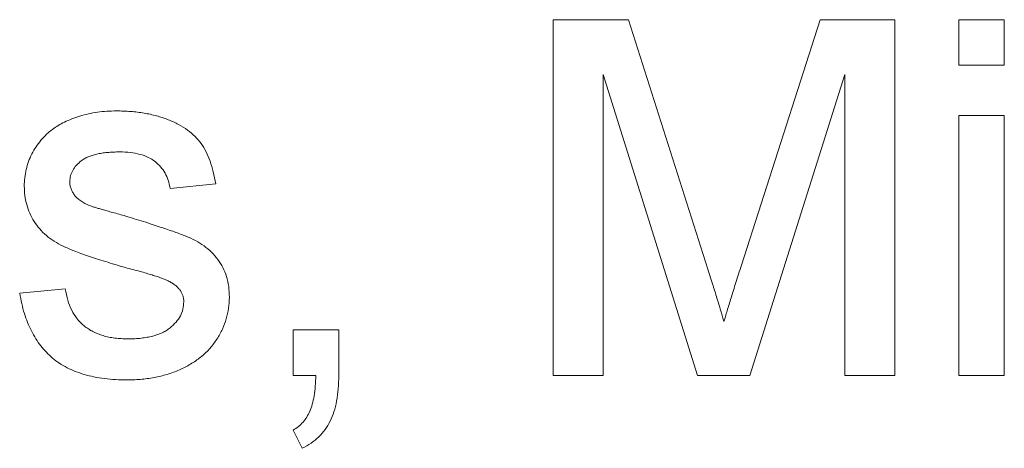
# Model space of a CAD drawing. Units: inches. Extents: x 39 to 340, y 11 to 274.
# Drawn here: x 266 to 266, y 45 to 45 of the extents above; entities that cross this region are included whole.
import ezdxf

# ---------------------------------------------------------------- set-up
doc = ezdxf.new("R2010")
doc.units = ezdxf.units.IN
doc.header["$MEASUREMENT"] = 0

# ---------------------------------------------------------------- blocks, each defined once
blk = doc.blocks.new('02_RR_BLOCK-2DLEFT')
at = {"color": 0, "linetype": 'Continuous', "lineweight": 0, "extrusion": (-2.22045e-16, 1, -2.22045e-16)}
for p, q in [((0.13641, -6.0856), (0.15127, -6.0856)), ((0.13641, -6.15561), (0.13641, -6.0856)), ((0.15127, -6.0856), (0.16692, -6.13473)), ((0.17351, -6.13389), (0.189, -6.0856)), ((0.189, -6.0856), (0.20373, -6.0856)), ((0.20373, -6.0856), (0.20373, -6.15561)), ((0.21629, -6.09458), (0.21629, -6.0856)), ((0.21629, -6.0856), (0.22527, -6.0856)), ((0.22527, -6.0856), (0.22527, -6.09458)), ((0.22527, -6.09458), (0.21629, -6.09458)), ((0.14629, -6.09637), (0.14629, -6.15561)), ((0.16486, -6.15561), (0.14629, -6.09637)), ((0.19386, -6.09637), (0.17518, -6.15561)), ((0.19386, -6.15561), (0.19386, -6.09637)), ((0.21629, -6.10445), (0.22527, -6.10445)), ((0.21629, -6.15561), (0.21629, -6.10445)), ((0.22527, -6.10445), (0.22527, -6.15561)), ((0.07, -6.11791), (0.06102, -6.11881)), ((0.0314, -6.13946), (0.04038, -6.13856)), ((0.08526, -6.15561), (0.08526, -6.14664)), ((0.08526, -6.14664), (0.09423, -6.14664)), ((0.09423, -6.14664), (0.09423, -6.15561)), ((0.08972, -6.15561), (0.08526, -6.15561)), ((0.14629, -6.15561), (0.13641, -6.15561)), ((0.17518, -6.15561), (0.16486, -6.15561)), ((0.20373, -6.15561), (0.19386, -6.15561)), ((0.22527, -6.15561), (0.21629, -6.15561)), ((0.08705, -6.16997), (0.08526, -6.16638))]:
    blk.add_line(p, q, dxfattribs=at)
at = {"color": 0, "linetype": 'Continuous', "lineweight": 0}
for points, knots in [([(0.03792, -6.10714), (0.03828, -6.1069), (0.03863, -6.10665), (0.03899, -6.10643), (0.03939, -6.10618), (0.0398, -6.10596), (0.04022, -6.10576), (0.04069, -6.10553), (0.04116, -6.10534), (0.04164, -6.10515), (0.04217, -6.10495), (0.0427, -6.10477), (0.04324, -6.10461), (0.0438, -6.10443), (0.04437, -6.10427), (0.04495, -6.10414), (0.04554, -6.10401), (0.04613, -6.10391), (0.04673, -6.10382), (0.04734, -6.10373), (0.04795, -6.10367), (0.04855, -6.10362), (0.04918, -6.10358), (0.04982, -6.10357), (0.05045, -6.10355)], [0, 0, 0, 0, 0.097025, 0.097025, 0.097025, 0.203288, 0.203288, 0.203288, 0.319657, 0.319657, 0.319657, 0.447383, 0.447383, 0.447383, 0.581361, 0.581361, 0.581361, 0.718182, 0.718182, 0.718182, 0.85679, 0.85679, 0.85679, 1, 1, 1, 1]), ([(0.05045, -6.10355), (0.05139, -6.10358), (0.05233, -6.1036), (0.05327, -6.10367), (0.05415, -6.10373), (0.05503, -6.10384), (0.0559, -6.10399), (0.05673, -6.10413), (0.05755, -6.10431), (0.05836, -6.10454), (0.05913, -6.10475), (0.0599, -6.105), (0.06064, -6.10529), (0.06134, -6.10557), (0.06203, -6.10588), (0.06269, -6.10623), (0.0633, -6.10656), (0.0639, -6.10692), (0.06446, -6.10733), (0.06498, -6.10771), (0.06547, -6.10813), (0.06593, -6.10859), (0.06636, -6.10902), (0.06676, -6.10949), (0.06712, -6.10999), (0.06749, -6.1105), (0.06781, -6.11103), (0.06809, -6.11159), (0.0684, -6.11219), (0.06866, -6.11282), (0.06889, -6.11345), (0.06914, -6.11414), (0.06935, -6.11485), (0.06952, -6.11556), (0.06971, -6.11634), (0.06985, -6.11713), (0.07, -6.11791)], [0, 0, 0, 0, 0.10445, 0.10445, 0.10445, 0.202794, 0.202794, 0.202794, 0.29589, 0.29589, 0.29589, 0.38505, 0.38505, 0.38505, 0.46846, 0.46846, 0.46846, 0.545405, 0.545405, 0.545405, 0.617212, 0.617212, 0.617212, 0.685359, 0.685359, 0.685359, 0.754551, 0.754551, 0.754551, 0.829684, 0.829684, 0.829684, 0.910999, 0.910999, 0.910999, 1, 1, 1, 1]), ([(0.0323, -6.11839), (0.03232, -6.11783), (0.03236, -6.11672), (0.03265, -6.11508), (0.03311, -6.11351), (0.03378, -6.11201), (0.03459, -6.1106), (0.03558, -6.10932), (0.03666, -6.10813), (0.0375, -6.10747), (0.03792, -6.10714)], [0, 0, 0, 0, 0.129253, 0.255825, 0.380344, 0.506009, 0.631784, 0.754583, 0.877056, 1, 1, 1, 1]), ([(0.05111, -6.11163), (0.05068, -6.11164), (0.05026, -6.11164), (0.04983, -6.11166), (0.04944, -6.11168), (0.04904, -6.1117), (0.04865, -6.11174), (0.04829, -6.11178), (0.04792, -6.11183), (0.04756, -6.11188), (0.04723, -6.11193), (0.04689, -6.11199), (0.04656, -6.11207), (0.04626, -6.11214), (0.04596, -6.11222), (0.04567, -6.11232), (0.0454, -6.11241), (0.04513, -6.1125), (0.04487, -6.11261), (0.04462, -6.11272), (0.04438, -6.11284), (0.04415, -6.11298), (0.04394, -6.1131), (0.04373, -6.11324), (0.04353, -6.11338), (0.04318, -6.11365), (0.04285, -6.11396), (0.04255, -6.1143), (0.04228, -6.1146), (0.04204, -6.11492), (0.04184, -6.11528), (0.04165, -6.11561), (0.0415, -6.11597), (0.04142, -6.11634), (0.04133, -6.11672), (0.0413, -6.1171), (0.04128, -6.11748)], [0, 0, 0, 0, 0.100169, 0.100169, 0.100169, 0.192847, 0.192847, 0.192847, 0.279388, 0.279388, 0.279388, 0.358822, 0.358822, 0.358822, 0.431987, 0.431987, 0.431987, 0.498837, 0.498837, 0.498837, 0.561835, 0.561835, 0.561835, 0.619828, 0.619828, 0.619828, 0.724953, 0.724953, 0.724953, 0.820265, 0.820265, 0.820265, 0.910183, 0.910183, 0.910183, 1, 1, 1, 1]), ([(0.06102, -6.11881), (0.06092, -6.11827), (0.06081, -6.11774), (0.06064, -6.11721), (0.06049, -6.11672), (0.06028, -6.11625), (0.06003, -6.1158), (0.05978, -6.11536), (0.05949, -6.11495), (0.05916, -6.11458), (0.05882, -6.1142), (0.05845, -6.11385), (0.05805, -6.11354), (0.05763, -6.11321), (0.05717, -6.11293), (0.05669, -6.1127), (0.05618, -6.11245), (0.05564, -6.11226), (0.05509, -6.11211), (0.05448, -6.11194), (0.05385, -6.11182), (0.05322, -6.11174), (0.05252, -6.11166), (0.05182, -6.11165), (0.05111, -6.11163)], [0, 0, 0, 0, 0.121444, 0.121444, 0.121444, 0.235646, 0.235646, 0.235646, 0.346389, 0.346389, 0.346389, 0.458598, 0.458598, 0.458598, 0.576832, 0.576832, 0.576832, 0.702771, 0.702771, 0.702771, 0.843251, 0.843251, 0.843251, 1, 1, 1, 1]), ([(0.05222, -6.13439), (0.05153, -6.13419), (0.05085, -6.13399), (0.05017, -6.13379), (0.04954, -6.1336), (0.0489, -6.13341), (0.04827, -6.13321), (0.04769, -6.13304), (0.04711, -6.13285), (0.04654, -6.13267), (0.046, -6.13249), (0.04546, -6.13232), (0.04492, -6.13213), (0.04443, -6.13197), (0.04395, -6.13179), (0.04346, -6.13162), (0.04303, -6.13146), (0.04259, -6.1313), (0.04216, -6.13113), (0.04177, -6.13097), (0.04138, -6.13081), (0.041, -6.13065), (0.04065, -6.1305), (0.04031, -6.13036), (0.03997, -6.1302), (0.03936, -6.12991), (0.03877, -6.12959), (0.03821, -6.12923), (0.03767, -6.12889), (0.03715, -6.12851), (0.03666, -6.1281), (0.03619, -6.12769), (0.03575, -6.12725), (0.03534, -6.12678), (0.03494, -6.12631), (0.03458, -6.12582), (0.03425, -6.12531), (0.03393, -6.12479), (0.03364, -6.12426), (0.03339, -6.12371), (0.03315, -6.12316), (0.03295, -6.12259), (0.03279, -6.12201), (0.03263, -6.12143), (0.0325, -6.12084), (0.03243, -6.12024), (0.03235, -6.11963), (0.03233, -6.11901), (0.0323, -6.11839)], [0, 0, 0, 0, 0.076628, 0.076628, 0.076628, 0.147662, 0.147662, 0.147662, 0.213108, 0.213108, 0.213108, 0.274086, 0.274086, 0.274086, 0.329662, 0.329662, 0.329662, 0.379691, 0.379691, 0.379691, 0.424849, 0.424849, 0.424849, 0.464978, 0.464978, 0.464978, 0.537305, 0.537305, 0.537305, 0.606082, 0.606082, 0.606082, 0.673011, 0.673011, 0.673011, 0.738866, 0.738866, 0.738866, 0.803961, 0.803961, 0.803961, 0.868614, 0.868614, 0.868614, 0.933388, 0.933388, 0.933388, 1, 1, 1, 1]), ([(0.04128, -6.11748), (0.04129, -6.11772), (0.04129, -6.11797), (0.04133, -6.11821), (0.04137, -6.11844), (0.04143, -6.11867), (0.04151, -6.1189), (0.0416, -6.11912), (0.04169, -6.11934), (0.04181, -6.11954), (0.04193, -6.11976), (0.04207, -6.11996), (0.04222, -6.12016)], [0, 0, 0, 0, 0.253034, 0.253034, 0.253034, 0.498993, 0.498993, 0.498993, 0.744328, 0.744328, 0.744328, 1, 1, 1, 1]), ([(0.04222, -6.12016), (0.04239, -6.12036), (0.04256, -6.12056), (0.04275, -6.12075), (0.04296, -6.12094), (0.04319, -6.12112), (0.04342, -6.12128), (0.04368, -6.12146), (0.04396, -6.12162), (0.04424, -6.12177), (0.04454, -6.12193), (0.04486, -6.12207), (0.04518, -6.12221)], [0, 0, 0, 0, 0.218325, 0.218325, 0.218325, 0.45431, 0.45431, 0.45431, 0.715433, 0.715433, 0.715433, 1, 1, 1, 1]), ([(0.04518, -6.12221), (0.0453, -6.12225), (0.04542, -6.12229), (0.04554, -6.12233), (0.0457, -6.12239), (0.04587, -6.12244), (0.04603, -6.12249), (0.04625, -6.12255), (0.04646, -6.12262), (0.04668, -6.12268), (0.04693, -6.12276), (0.04719, -6.12283), (0.04745, -6.12291), (0.04776, -6.123), (0.04806, -6.12309), (0.04837, -6.12317), (0.04872, -6.12327), (0.04907, -6.12337), (0.04942, -6.12347), (0.04983, -6.12358), (0.05023, -6.12369), (0.05063, -6.1238), (0.05107, -6.12393), (0.05152, -6.12405), (0.05196, -6.12417)], [0, 0, 0, 0, 0.0546, 0.0546, 0.0546, 0.127407, 0.127407, 0.127407, 0.222827, 0.222827, 0.222827, 0.336499, 0.336499, 0.336499, 0.472794, 0.472794, 0.472794, 0.627354, 0.627354, 0.627354, 0.804541, 0.804541, 0.804541, 1, 1, 1, 1]), ([(0.05196, -6.12417), (0.05262, -6.12437), (0.05328, -6.12457), (0.05394, -6.12477), (0.05455, -6.12496), (0.05517, -6.12515), (0.05578, -6.12535), (0.05635, -6.12553), (0.05693, -6.12571), (0.0575, -6.12589), (0.05803, -6.12606), (0.05856, -6.12624), (0.05909, -6.12641), (0.05957, -6.12657), (0.06005, -6.12674), (0.06053, -6.1269), (0.06098, -6.12706), (0.06142, -6.12721), (0.06186, -6.12737), (0.06226, -6.12751), (0.06266, -6.12765), (0.06306, -6.1278), (0.06341, -6.12793), (0.06377, -6.12807), (0.06412, -6.12821), (0.06477, -6.12847), (0.0654, -6.12875), (0.06601, -6.12908), (0.0666, -6.12939), (0.06716, -6.12975), (0.0677, -6.13014), (0.06821, -6.13052), (0.0687, -6.13093), (0.06916, -6.13138), (0.06961, -6.13182), (0.07003, -6.13229), (0.0704, -6.13279), (0.07078, -6.13329), (0.07112, -6.13382), (0.0714, -6.13438), (0.07169, -6.13495), (0.07193, -6.13555), (0.07211, -6.13616), (0.07231, -6.1368), (0.07246, -6.13745), (0.07255, -6.13811), (0.07264, -6.13881), (0.07267, -6.13953), (0.07269, -6.14024)], [0, 0, 0, 0, 0.07225, 0.07225, 0.07225, 0.139527, 0.139527, 0.139527, 0.202771, 0.202771, 0.202771, 0.261048, 0.261048, 0.261048, 0.314366, 0.314366, 0.314366, 0.363657, 0.363657, 0.363657, 0.408002, 0.408002, 0.408002, 0.447871, 0.447871, 0.447871, 0.520682, 0.520682, 0.520682, 0.590301, 0.590301, 0.590301, 0.657073, 0.657073, 0.657073, 0.723052, 0.723052, 0.723052, 0.788462, 0.788462, 0.788462, 0.855539, 0.855539, 0.855539, 0.92534, 0.92534, 0.92534, 1, 1, 1, 1]), ([(0.17007, -6.14501), (0.17017, -6.14468), (0.17027, -6.14434), (0.17037, -6.14401), (0.17048, -6.14364), (0.17059, -6.14327), (0.1707, -6.14289), (0.17082, -6.14248), (0.17094, -6.14208), (0.17107, -6.14167), (0.1712, -6.14123), (0.17135, -6.14078), (0.17149, -6.14034), (0.17164, -6.13986), (0.17179, -6.13938), (0.17194, -6.13889), (0.1721, -6.13838), (0.17225, -6.13786), (0.17241, -6.13734), (0.17259, -6.13678), (0.17277, -6.13623), (0.17295, -6.13567), (0.17314, -6.13508), (0.17332, -6.13448), (0.17351, -6.13389)], [0, 0, 0, 0, 0.089205, 0.089205, 0.089205, 0.189833, 0.189833, 0.189833, 0.299233, 0.299233, 0.299233, 0.419261, 0.419261, 0.419261, 0.549207, 0.549207, 0.549207, 0.689074, 0.689074, 0.689074, 0.839579, 0.839579, 0.839579, 1, 1, 1, 1]), ([(0.06064, -6.13702), (0.06044, -6.13692), (0.06024, -6.13683), (0.06004, -6.13675), (0.0598, -6.13665), (0.05956, -6.13656), (0.05931, -6.13647), (0.05903, -6.13636), (0.05874, -6.13626), (0.05846, -6.13616), (0.05813, -6.13605), (0.05779, -6.13595), (0.05746, -6.13585), (0.05709, -6.13574), (0.05672, -6.13563), (0.05635, -6.13551), (0.05594, -6.13539), (0.05552, -6.13527), (0.0551, -6.13515), (0.05464, -6.13502), (0.05418, -6.1349), (0.05372, -6.13479), (0.05321, -6.13466), (0.05272, -6.13452), (0.05222, -6.13439)], [0, 0, 0, 0, 0.074603, 0.074603, 0.074603, 0.163017, 0.163017, 0.163017, 0.265923, 0.265923, 0.265923, 0.38388, 0.38388, 0.38388, 0.514906, 0.514906, 0.514906, 0.662046, 0.662046, 0.662046, 0.82448, 0.82448, 0.82448, 1, 1, 1, 1]), ([(0.16692, -6.13473), (0.16709, -6.13529), (0.16726, -6.13584), (0.16744, -6.1364), (0.1676, -6.13692), (0.16776, -6.13744), (0.16793, -6.13795), (0.16808, -6.13844), (0.16823, -6.13892), (0.16838, -6.1394), (0.16851, -6.13984), (0.16865, -6.14029), (0.16878, -6.14073), (0.16891, -6.14114), (0.16904, -6.14155), (0.16916, -6.14197), (0.16927, -6.14234), (0.16938, -6.14271), (0.1695, -6.14309), (0.1696, -6.14342), (0.1697, -6.14376), (0.16981, -6.1441), (0.1699, -6.1444), (0.16998, -6.1447), (0.17007, -6.14501)], [0, 0, 0, 0, 0.162526, 0.162526, 0.162526, 0.314315, 0.314315, 0.314315, 0.454978, 0.454978, 0.454978, 0.584519, 0.584519, 0.584519, 0.704567, 0.704567, 0.704567, 0.813495, 0.813495, 0.813495, 0.911681, 0.911681, 0.911681, 1, 1, 1, 1]), ([(0.06371, -6.14115), (0.06371, -6.14094), (0.0637, -6.14072), (0.06367, -6.14051), (0.06364, -6.1403), (0.06359, -6.1401), (0.06352, -6.1399), (0.06345, -6.13971), (0.06337, -6.13952), (0.06328, -6.13934), (0.06318, -6.13916), (0.06307, -6.13898), (0.06294, -6.13881), (0.06281, -6.13863), (0.06266, -6.13846), (0.06251, -6.13831), (0.06235, -6.13814), (0.06217, -6.13799), (0.06199, -6.13784), (0.06179, -6.13768), (0.06158, -6.13754), (0.06136, -6.13741), (0.06113, -6.13727), (0.06088, -6.13714), (0.06064, -6.13702)], [0, 0, 0, 0, 0.118564, 0.118564, 0.118564, 0.232722, 0.232722, 0.232722, 0.344508, 0.344508, 0.344508, 0.460106, 0.460106, 0.460106, 0.582297, 0.582297, 0.582297, 0.709813, 0.709813, 0.709813, 0.850358, 0.850358, 0.850358, 1, 1, 1, 1]), ([(0.05265, -6.15651), (0.05186, -6.15649), (0.05108, -6.15648), (0.05029, -6.15644), (0.04956, -6.1564), (0.04882, -6.15633), (0.04809, -6.15624), (0.0474, -6.15616), (0.04671, -6.15604), (0.04603, -6.15591), (0.04538, -6.15577), (0.04474, -6.15561), (0.04411, -6.15543), (0.04351, -6.15525), (0.04292, -6.15505), (0.04234, -6.15483), (0.04179, -6.15461), (0.04124, -6.15437), (0.04072, -6.1541), (0.0402, -6.15383), (0.03971, -6.15354), (0.03923, -6.15323), (0.03876, -6.15292), (0.03831, -6.15258), (0.03788, -6.15222), (0.03746, -6.15186), (0.03706, -6.15148), (0.03668, -6.15108), (0.03629, -6.15067), (0.03592, -6.15025), (0.03557, -6.1498), (0.03522, -6.14936), (0.03489, -6.14889), (0.03459, -6.1484), (0.03428, -6.14791), (0.034, -6.1474), (0.03373, -6.14687), (0.03346, -6.14633), (0.0332, -6.14578), (0.03297, -6.14522), (0.03273, -6.14463), (0.03252, -6.14403), (0.03233, -6.14342), (0.03213, -6.14279), (0.03196, -6.14215), (0.03181, -6.1415), (0.03166, -6.14082), (0.03153, -6.14014), (0.0314, -6.13946)], [0, 0, 0, 0, 0.077775, 0.077775, 0.077775, 0.150714, 0.150714, 0.150714, 0.219638, 0.219638, 0.219638, 0.284958, 0.284958, 0.284958, 0.346565, 0.346565, 0.346565, 0.40539, 0.40539, 0.40539, 0.462215, 0.462215, 0.462215, 0.517745, 0.517745, 0.517745, 0.572413, 0.572413, 0.572413, 0.628177, 0.628177, 0.628177, 0.684662, 0.684662, 0.684662, 0.742462, 0.742462, 0.742462, 0.802512, 0.802512, 0.802512, 0.865452, 0.865452, 0.865452, 0.93112, 0.93112, 0.93112, 1, 1, 1, 1]), ([(0.04038, -6.13856), (0.04052, -6.13932), (0.04065, -6.14008), (0.04087, -6.14082), (0.04107, -6.14149), (0.04133, -6.14215), (0.04166, -6.14278), (0.04196, -6.14338), (0.04232, -6.14395), (0.04273, -6.14448), (0.04314, -6.145), (0.04361, -6.14548), (0.04412, -6.14589), (0.04438, -6.1461), (0.04466, -6.1463), (0.04494, -6.14648), (0.04522, -6.14667), (0.04552, -6.14684), (0.04582, -6.147), (0.04613, -6.14716), (0.04646, -6.1473), (0.04679, -6.14743), (0.04713, -6.14757), (0.04747, -6.14769), (0.04783, -6.1478), (0.04819, -6.14791), (0.04856, -6.148), (0.04893, -6.14808), (0.04933, -6.14816), (0.04973, -6.14823), (0.05013, -6.14828), (0.05055, -6.14833), (0.05098, -6.14837), (0.0514, -6.14839), (0.05185, -6.14841), (0.0523, -6.14842), (0.05275, -6.14843)], [0, 0, 0, 0, 0.131369, 0.131369, 0.131369, 0.251594, 0.251594, 0.251594, 0.36595, 0.36595, 0.36595, 0.478715, 0.478715, 0.478715, 0.535812, 0.535812, 0.535812, 0.594067, 0.594067, 0.594067, 0.65438, 0.65438, 0.65438, 0.716919, 0.716919, 0.716919, 0.781895, 0.781895, 0.781895, 0.850582, 0.850582, 0.850582, 0.923419, 0.923419, 0.923419, 1, 1, 1, 1]), ([(0.07269, -6.14024), (0.07266, -6.14096), (0.07263, -6.14168), (0.07254, -6.14239), (0.07244, -6.14309), (0.07228, -6.14379), (0.07207, -6.14448), (0.07187, -6.14517), (0.07162, -6.14584), (0.07132, -6.1465), (0.071, -6.14717), (0.07064, -6.14783), (0.07024, -6.14846), (0.06983, -6.14909), (0.06937, -6.1497), (0.06888, -6.15027), (0.06837, -6.15084), (0.06782, -6.15138), (0.06723, -6.15187), (0.06663, -6.15237), (0.06599, -6.15283), (0.06533, -6.15324), (0.06462, -6.15368), (0.06389, -6.15406), (0.06314, -6.1544), (0.06236, -6.15476), (0.06157, -6.15507), (0.06076, -6.15533), (0.05992, -6.1556), (0.05906, -6.1558), (0.0582, -6.15598), (0.05731, -6.15615), (0.05641, -6.1563), (0.05551, -6.15638), (0.05456, -6.15647), (0.05361, -6.15649), (0.05265, -6.15651)], [0, 0, 0, 0, 0.074567, 0.074567, 0.074567, 0.148754, 0.148754, 0.148754, 0.223514, 0.223514, 0.223514, 0.301185, 0.301185, 0.301185, 0.379643, 0.379643, 0.379643, 0.459053, 0.459053, 0.459053, 0.54054, 0.54054, 0.54054, 0.62644, 0.62644, 0.62644, 0.715089, 0.715089, 0.715089, 0.806344, 0.806344, 0.806344, 0.900736, 0.900736, 0.900736, 1, 1, 1, 1]), ([(0.05275, -6.14843), (0.0532, -6.14843), (0.05365, -6.14843), (0.05409, -6.1484), (0.05452, -6.14838), (0.05494, -6.14834), (0.05536, -6.14829), (0.05575, -6.14824), (0.05613, -6.14819), (0.05652, -6.14812), (0.05688, -6.14806), (0.05724, -6.14798), (0.0576, -6.14788), (0.05793, -6.14779), (0.05826, -6.14769), (0.05858, -6.14758), (0.05889, -6.14747), (0.05919, -6.14735), (0.05948, -6.14721), (0.05976, -6.14708), (0.06003, -6.14693), (0.06029, -6.14676), (0.06054, -6.14661), (0.06078, -6.14644), (0.06101, -6.14626), (0.06144, -6.14592), (0.06183, -6.14554), (0.06219, -6.14512), (0.06251, -6.14474), (0.0628, -6.14433), (0.06304, -6.14389), (0.06327, -6.14347), (0.06344, -6.14303), (0.06355, -6.14257), (0.06365, -6.14211), (0.06368, -6.14163), (0.06371, -6.14115)], [0, 0, 0, 0, 0.091767, 0.091767, 0.091767, 0.17812, 0.17812, 0.17812, 0.258268, 0.258268, 0.258268, 0.333629, 0.333629, 0.333629, 0.403754, 0.403754, 0.403754, 0.469774, 0.469774, 0.469774, 0.533081, 0.533081, 0.533081, 0.592742, 0.592742, 0.592742, 0.704265, 0.704265, 0.704265, 0.806596, 0.806596, 0.806596, 0.902795, 0.902795, 0.902795, 1, 1, 1, 1]), ([(0.08526, -6.16638), (0.08561, -6.16616), (0.08596, -6.16594), (0.08629, -6.16568), (0.08662, -6.16543), (0.08692, -6.16514), (0.08719, -6.16482), (0.08747, -6.16451), (0.08771, -6.16417), (0.08793, -6.16381), (0.08816, -6.16345), (0.08836, -6.16306), (0.08854, -6.16266), (0.08873, -6.16222), (0.08889, -6.16177), (0.08901, -6.1613), (0.08916, -6.16077), (0.08927, -6.16023), (0.08936, -6.15968), (0.08947, -6.15905), (0.08955, -6.15841), (0.0896, -6.15777), (0.08966, -6.15705), (0.08969, -6.15633), (0.08972, -6.15561)], [0, 0, 0, 0, 0.102367, 0.102367, 0.102367, 0.203709, 0.203709, 0.203709, 0.306185, 0.306185, 0.306185, 0.412314, 0.412314, 0.412314, 0.53013, 0.53013, 0.53013, 0.666145, 0.666145, 0.666145, 0.823244, 0.823244, 0.823244, 1, 1, 1, 1]), ([(0.09423, -6.15561), (0.09421, -6.1565), (0.09419, -6.15739), (0.09412, -6.15828), (0.09405, -6.15908), (0.09395, -6.15988), (0.0938, -6.16067), (0.09366, -6.16139), (0.09349, -6.1621), (0.09326, -6.16279), (0.09306, -6.16343), (0.09281, -6.16405), (0.09251, -6.16466), (0.09222, -6.16522), (0.0919, -6.16577), (0.09152, -6.16628), (0.09116, -6.16679), (0.09074, -6.16726), (0.09029, -6.1677), (0.08982, -6.16815), (0.08932, -6.16857), (0.08879, -6.16893), (0.08823, -6.16932), (0.08764, -6.16964), (0.08705, -6.16997)], [0, 0, 0, 0, 0.156602, 0.156602, 0.156602, 0.298686, 0.298686, 0.298686, 0.42691, 0.42691, 0.42691, 0.545117, 0.545117, 0.545117, 0.656687, 0.656687, 0.656687, 0.767001, 0.767001, 0.767001, 0.881086, 0.881086, 0.881086, 1, 1, 1, 1])]:
    blk.add_open_spline(points, degree=3, knots=knots, dxfattribs=at)
blk = doc.blocks.new('2D_BLOCKS RASCO-RR')
blk.add_blockref('02_RR_BLOCK-2DLEFT', (226.68142, 40.36429))

msp = doc.modelspace()

# ---------------------------------------------------------------- block references
msp.add_blockref('2D_BLOCKS RASCO-RR', (39.27951, 10.54209))

doc.saveas('drawing.dxf')
